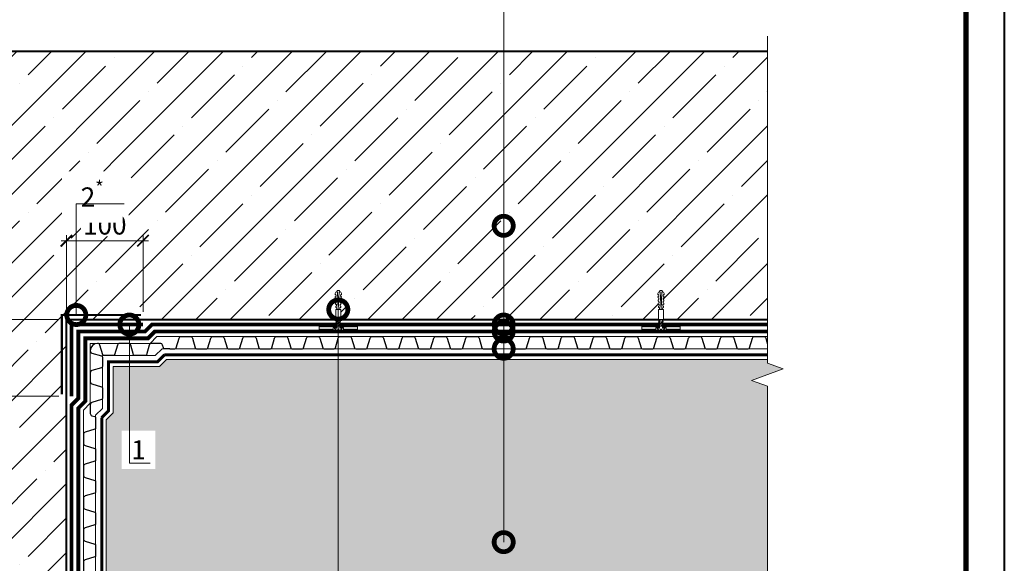
# Model space of a CAD drawing. Units: millimetres. Extents: x -102974 to 89901, y -32471 to 3415.
# Drawn here: x 32214 to 33500, y -4798 to -4088 of the extents above; entities that cross this region are included whole.
import ezdxf
from ezdxf import colors
from ezdxf.entities.mleader import LeaderData, LeaderLine
from ezdxf.enums import TextEntityAlignment as Align
from ezdxf.math import Vec2, Vec3

# ---------------------------------------------------------------- set-up
doc = ezdxf.new("R2010")
doc.units = ezdxf.units.MM
for name, pattern in [('осевая2', [28.575, 19.05, -3.175, 3.175, -3.175]), ('Штриховая', [6, 2, -2, 2]), ('штриховая 50', [1, 0.5, -0.5])]:
    doc.linetypes.add(name, pattern=pattern)
doc.layers.get('0').update_dxf_attribs({"lineweight": 30})
doc.layers.get('DEFPOINTS').update_dxf_attribs({"color": 251, "lineweight": 0})
for name, color, linetype, lineweight in [('FP-XX-МАРКИ ПОМЕЩЕНИЙ', 250, 'Continuous', 25), ('TN-БЕТОН', 251, 'Continuous', 40), ('TN-ГИДРОИЗОЛЯЦИЯ БИТУМАЯ нижняя', 173, 'Continuous', 9), ('TN-ГИДРОИЗОЛЯЦИЯ УСИЛЕНИЕ', 1, 'Continuous', 9), ('TN-ГРУНТОВКА', 6, 'Continuous', 15), ('TN-РАЗМЕРЫ', 184, 'Continuous', 15), ('TN-РАЗМЕРЫ @ 10', 184, 'Continuous', 15), ('ТН_Гравий', 34, 'Continuous', 25), ('ТН_Крепеж', 7, 'Continuous', 15)]:
    doc.layers.add(name, color=color, linetype=linetype, lineweight=lineweight)
for name, color, linetype, lineweight, true_color in [('TN-АННОТАЦИИ', 7, 'Continuous', 20, 0x000000), ('TN-АННОТАЦИИ @ 10', 7, 'Continuous', 20, 0x000000), ('TN-ТАБЛИЦЫ', 7, 'Continuous', 40, 0x000000)]:
    doc.layers.add(name, color=color, linetype=linetype, lineweight=lineweight, true_color=true_color)
doc.styles.add('Arial', font='ariali.ttf')
doc.styles.add('TN-Текст', font='isocpeur.ttf')
doc.styles.add('TN-Текст-Аннотативный', font='isocpeur.ttf')
doc.dimstyles.new('ПТС-Размеры-Аннотативный$0', dxfattribs={"dimtxt": 2.5, "dimasz": 1.5, "dimexe": 0.7, "dimexo": 1, "dimgap": 0.8, "dimtad": 1, "dimdec": 0, "dimzin": 0, "dimdsep": 46, "dimtxsty": 'TN-Текст-Аннотативный', "dimblk": 'ARCHTICK', "dimcen": 2, "dimdle": 0.7, "dimadec": 0, "dimazin": 0, "dimtfac": 1, "dimtdec": 0, "dimtmove": 1, "dimatfit": 3, "dimfxl": 0.7, "dimtolj": 1, "dimtzin": 0, "dimlwd": -1, "dimlwe": -1, "dimarcsym": 0})

# ---------------------------------------------------------------- blocks, each defined once
blk = doc.blocks.new('*U348')
at = {"color": 34, "lineweight": 15}
for points in [[(-873.6, 0), (-832, 0)], [(-832, 0), (-790.4, 0)], [(-790.4, 0), (-748.8, 0)], [(-748.8, 0), (-707.2, 0)], [(-707.2, 0), (-665.6, 0)], [(-665.6, 0), (-624, 0)], [(-624, 0), (-582.4, 0)], [(-582.4, 0), (-540.8, 0)], [(-540.8, 0), (-499.2, 0)], [(-499.2, 0), (-457.6, 0)], [(-457.6, 0), (-416, 0)], [(-416, 0), (-374.4, 0)], [(-374.4, 0), (-332.8, 0)], [(-332.8, 0), (-291.2, 0)], [(-291.2, 0), (-249.6, 0)], [(-249.6, 0), (-208, 0)], [(-208, 0), (-166.4, 0)], [(-166.4, 0), (-124.8, 0)], [(-124.8, 0), (-83.2, 0)], [(-83.2, 0), (-41.6, 0)], [(-41.6, 0), (0, 0)], [(-873.6, -16), (-832, -16)], [(-832, -16), (-790.4, -16)], [(-790.4, -16), (-748.8, -16)], [(-748.8, -16), (-707.2, -16)], [(-707.2, -16), (-665.6, -16)], [(-665.6, -16), (-624, -16)], [(-624, -16), (-582.4, -16)], [(-582.4, -16), (-540.8, -16)], [(-540.8, -16), (-499.2, -16)], [(-499.2, -16), (-457.6, -16)], [(-457.6, -16), (-416, -16)], [(-416, -16), (-374.4, -16)], [(-374.4, -16), (-332.8, -16)], [(-332.8, -16), (-291.2, -16)], [(-291.2, -16), (-249.6, -16)], [(-249.6, -16), (-208, -16)], [(-208, -16), (-166.4, -16)], [(-166.4, -16), (-124.8, -16)], [(-124.8, -16), (-83.2, -16)], [(-83.2, -16), (-41.6, -16)], [(-41.6, -16), (0, -16)]]:
    blk.add_lwpolyline(points, dxfattribs=at)
at = {"color": 34}
for points in [[(-873.6, -16), (-866.8, -16, 0.331206), (-865.3, -14.9), (-861.5, -2.3, -0.331206), (-858.4, 0), (-847.2, 0, -0.331206), (-844.1, -2.3), (-840.3, -14.9, 0.331206), (-838.8, -16), (-832, -16)], [(-832, -16), (-825.2, -16, 0.331206), (-823.7, -14.9), (-819.9, -2.3, -0.331206), (-816.8, 0), (-805.6, 0, -0.331206), (-802.5, -2.3), (-798.7, -14.9, 0.331206), (-797.2, -16), (-790.4, -16)], [(-790.4, -16), (-783.6, -16, 0.331206), (-782.1, -14.9), (-778.3, -2.3, -0.331206), (-775.2, 0), (-764, 0, -0.331206), (-760.9, -2.3), (-757.1, -14.9, 0.331206), (-755.6, -16), (-748.8, -16)], [(-748.8, -16), (-742, -16, 0.331206), (-740.5, -14.9), (-736.7, -2.3, -0.331206), (-733.6, 0), (-722.4, 0, -0.331206), (-719.3, -2.3), (-715.5, -14.9, 0.331206), (-714, -16), (-707.2, -16)], [(-707.2, -16), (-700.4, -16, 0.331206), (-698.9, -14.9), (-695.1, -2.3, -0.331206), (-692, 0), (-680.8, 0, -0.331206), (-677.7, -2.3), (-673.9, -14.9, 0.331206), (-672.4, -16), (-665.6, -16)], [(-665.6, -16), (-658.8, -16, 0.331206), (-657.3, -14.9), (-653.5, -2.3, -0.331206), (-650.4, 0), (-639.2, 0, -0.331206), (-636.1, -2.3), (-632.3, -14.9, 0.331206), (-630.8, -16), (-624, -16)], [(-624, -16), (-617.2, -16, 0.331206), (-615.7, -14.9), (-611.9, -2.3, -0.331206), (-608.8, 0), (-597.6, 0, -0.331206), (-594.5, -2.3), (-590.7, -14.9, 0.331206), (-589.2, -16), (-582.4, -16)], [(-582.4, -16), (-575.6, -16, 0.331206), (-574.1, -14.9), (-570.3, -2.3, -0.331206), (-567.2, 0), (-556, 0, -0.331206), (-552.9, -2.3), (-549.1, -14.9, 0.331206), (-547.6, -16), (-540.8, -16)], [(-540.8, -16), (-534, -16, 0.331206), (-532.5, -14.9), (-528.7, -2.3, -0.331206), (-525.6, 0), (-514.4, 0, -0.331206), (-511.3, -2.3), (-507.5, -14.9, 0.331206), (-506, -16), (-499.2, -16)], [(-499.2, -16), (-492.4, -16, 0.331206), (-490.9, -14.9), (-487.1, -2.3, -0.331206), (-484, 0), (-472.8, 0, -0.331206), (-469.7, -2.3), (-465.9, -14.9, 0.331206), (-464.4, -16), (-457.6, -16)], [(-457.6, -16), (-450.8, -16, 0.331206), (-449.3, -14.9), (-445.5, -2.3, -0.331206), (-442.4, 0), (-431.2, 0, -0.331206), (-428.1, -2.3), (-424.3, -14.9, 0.331206), (-422.8, -16), (-416, -16)], [(-416, -16), (-409.2, -16, 0.331206), (-407.7, -14.9), (-403.9, -2.3, -0.331206), (-400.8, 0), (-389.6, 0, -0.331206), (-386.5, -2.3), (-382.7, -14.9, 0.331206), (-381.2, -16), (-374.4, -16)], [(-374.4, -16), (-367.6, -16, 0.331206), (-366.1, -14.9), (-362.3, -2.3, -0.331206), (-359.2, 0), (-348, 0, -0.331206), (-344.9, -2.3), (-341.1, -14.9, 0.331206), (-339.6, -16), (-332.8, -16)], [(-332.8, -16), (-326, -16, 0.331206), (-324.5, -14.9), (-320.7, -2.3, -0.331206), (-317.6, 0), (-306.4, 0, -0.331206), (-303.3, -2.3), (-299.5, -14.9, 0.331206), (-298, -16), (-291.2, -16)], [(-291.2, -16), (-284.4, -16, 0.331206), (-282.9, -14.9), (-279.1, -2.3, -0.331206), (-276, 0), (-264.8, 0, -0.331206), (-261.7, -2.3), (-257.9, -14.9, 0.331206), (-256.4, -16), (-249.6, -16)], [(-249.6, -16), (-242.8, -16, 0.331206), (-241.3, -14.9), (-237.5, -2.3, -0.331206), (-234.4, 0), (-223.2, 0, -0.331206), (-220.1, -2.3), (-216.3, -14.9, 0.331206), (-214.8, -16), (-208, -16)], [(-208, -16), (-201.2, -16, 0.331206), (-199.7, -14.9), (-195.9, -2.3, -0.331206), (-192.8, 0), (-181.6, 0, -0.331206), (-178.5, -2.3), (-174.7, -14.9, 0.331206), (-173.2, -16), (-166.4, -16)], [(-166.4, -16), (-159.6, -16, 0.331206), (-158.1, -14.9), (-154.3, -2.3, -0.331206), (-151.2, 0), (-140, 0, -0.331206), (-136.9, -2.3), (-133.1, -14.9, 0.331206), (-131.6, -16), (-124.8, -16)], [(-124.8, -16), (-118, -16, 0.331206), (-116.5, -14.9), (-112.7, -2.3, -0.331206), (-109.6, 0), (-98.4, 0, -0.331206), (-95.3, -2.3), (-91.5, -14.9, 0.331206), (-90, -16), (-83.2, -16)], [(-83.2, -16), (-76.4, -16, 0.331206), (-74.9, -14.9), (-71.1, -2.3, -0.331206), (-68, 0), (-56.8, 0, -0.331206), (-53.7, -2.3), (-49.9, -14.9, 0.331206), (-48.4, -16), (-41.6, -16)], [(-41.6, -16), (-34.8, -16, 0.331206), (-33.3, -14.9), (-29.5, -2.3, -0.331206), (-26.4, 0), (-15.2, 0, -0.331206), (-12.1, -2.3), (-8.3, -14.9, 0.331206), (-6.8, -16), (0, -16)]]:
    blk.add_lwpolyline(points, format="xyb", dxfattribs=at)
at = {"color": 252, "linetype": 'осевая2', "ltscale": 0.5, "const_width": 4}
blk.add_lwpolyline([(0, -24), (-880.5, -24)], dxfattribs=at)
blk = doc.blocks.new('*U349')
at = {"color": 34, "lineweight": 15}
for points in [[(-873.6, 0), (-832, 0)], [(-832, 0), (-790.4, 0)], [(-790.4, 0), (-748.8, 0)], [(-748.8, 0), (-707.2, 0)], [(-707.2, 0), (-665.6, 0)], [(-665.6, 0), (-624, 0)], [(-624, 0), (-582.4, 0)], [(-582.4, 0), (-540.8, 0)], [(-540.8, 0), (-499.2, 0)], [(-499.2, 0), (-457.6, 0)], [(-457.6, 0), (-416, 0)], [(-416, 0), (-374.4, 0)], [(-374.4, 0), (-332.8, 0)], [(-332.8, 0), (-291.2, 0)], [(-291.2, 0), (-249.6, 0)], [(-249.6, 0), (-208, 0)], [(-208, 0), (-166.4, 0)], [(-166.4, 0), (-124.8, 0)], [(-124.8, 0), (-83.2, 0)], [(-83.2, 0), (-41.6, 0)], [(-41.6, 0), (0, 0)], [(-873.6, -16), (-832, -16)], [(-832, -16), (-790.4, -16)], [(-790.4, -16), (-748.8, -16)], [(-748.8, -16), (-707.2, -16)], [(-707.2, -16), (-665.6, -16)], [(-665.6, -16), (-624, -16)], [(-624, -16), (-582.4, -16)], [(-582.4, -16), (-540.8, -16)], [(-540.8, -16), (-499.2, -16)], [(-499.2, -16), (-457.6, -16)], [(-457.6, -16), (-416, -16)], [(-416, -16), (-374.4, -16)], [(-374.4, -16), (-332.8, -16)], [(-332.8, -16), (-291.2, -16)], [(-291.2, -16), (-249.6, -16)], [(-249.6, -16), (-208, -16)], [(-208, -16), (-166.4, -16)], [(-166.4, -16), (-124.8, -16)], [(-124.8, -16), (-83.2, -16)], [(-83.2, -16), (-41.6, -16)], [(-41.6, -16), (0, -16)]]:
    blk.add_lwpolyline(points, dxfattribs=at)
at = {"color": 34}
for points in [[(-873.6, -16), (-866.8, -16, 0.331206), (-865.3, -14.9), (-861.5, -2.3, -0.331206), (-858.4, 0), (-847.2, 0, -0.331206), (-844.1, -2.3), (-840.3, -14.9, 0.331206), (-838.8, -16), (-832, -16)], [(-832, -16), (-825.2, -16, 0.331206), (-823.7, -14.9), (-819.9, -2.3, -0.331206), (-816.8, 0), (-805.6, 0, -0.331206), (-802.5, -2.3), (-798.7, -14.9, 0.331206), (-797.2, -16), (-790.4, -16)], [(-790.4, -16), (-783.6, -16, 0.331206), (-782.1, -14.9), (-778.3, -2.3, -0.331206), (-775.2, 0), (-764, 0, -0.331206), (-760.9, -2.3), (-757.1, -14.9, 0.331206), (-755.6, -16), (-748.8, -16)], [(-748.8, -16), (-742, -16, 0.331206), (-740.5, -14.9), (-736.7, -2.3, -0.331206), (-733.6, 0), (-722.4, 0, -0.331206), (-719.3, -2.3), (-715.5, -14.9, 0.331206), (-714, -16), (-707.2, -16)], [(-707.2, -16), (-700.4, -16, 0.331206), (-698.9, -14.9), (-695.1, -2.3, -0.331206), (-692, 0), (-680.8, 0, -0.331206), (-677.7, -2.3), (-673.9, -14.9, 0.331206), (-672.4, -16), (-665.6, -16)], [(-665.6, -16), (-658.8, -16, 0.331206), (-657.3, -14.9), (-653.5, -2.3, -0.331206), (-650.4, 0), (-639.2, 0, -0.331206), (-636.1, -2.3), (-632.3, -14.9, 0.331206), (-630.8, -16), (-624, -16)], [(-624, -16), (-617.2, -16, 0.331206), (-615.7, -14.9), (-611.9, -2.3, -0.331206), (-608.8, 0), (-597.6, 0, -0.331206), (-594.5, -2.3), (-590.7, -14.9, 0.331206), (-589.2, -16), (-582.4, -16)], [(-582.4, -16), (-575.6, -16, 0.331206), (-574.1, -14.9), (-570.3, -2.3, -0.331206), (-567.2, 0), (-556, 0, -0.331206), (-552.9, -2.3), (-549.1, -14.9, 0.331206), (-547.6, -16), (-540.8, -16)], [(-540.8, -16), (-534, -16, 0.331206), (-532.5, -14.9), (-528.7, -2.3, -0.331206), (-525.6, 0), (-514.4, 0, -0.331206), (-511.3, -2.3), (-507.5, -14.9, 0.331206), (-506, -16), (-499.2, -16)], [(-499.2, -16), (-492.4, -16, 0.331206), (-490.9, -14.9), (-487.1, -2.3, -0.331206), (-484, 0), (-472.8, 0, -0.331206), (-469.7, -2.3), (-465.9, -14.9, 0.331206), (-464.4, -16), (-457.6, -16)], [(-457.6, -16), (-450.8, -16, 0.331206), (-449.3, -14.9), (-445.5, -2.3, -0.331206), (-442.4, 0), (-431.2, 0, -0.331206), (-428.1, -2.3), (-424.3, -14.9, 0.331206), (-422.8, -16), (-416, -16)], [(-416, -16), (-409.2, -16, 0.331206), (-407.7, -14.9), (-403.9, -2.3, -0.331206), (-400.8, 0), (-389.6, 0, -0.331206), (-386.5, -2.3), (-382.7, -14.9, 0.331206), (-381.2, -16), (-374.4, -16)], [(-374.4, -16), (-367.6, -16, 0.331206), (-366.1, -14.9), (-362.3, -2.3, -0.331206), (-359.2, 0), (-348, 0, -0.331206), (-344.9, -2.3), (-341.1, -14.9, 0.331206), (-339.6, -16), (-332.8, -16)], [(-332.8, -16), (-326, -16, 0.331206), (-324.5, -14.9), (-320.7, -2.3, -0.331206), (-317.6, 0), (-306.4, 0, -0.331206), (-303.3, -2.3), (-299.5, -14.9, 0.331206), (-298, -16), (-291.2, -16)], [(-291.2, -16), (-284.4, -16, 0.331206), (-282.9, -14.9), (-279.1, -2.3, -0.331206), (-276, 0), (-264.8, 0, -0.331206), (-261.7, -2.3), (-257.9, -14.9, 0.331206), (-256.4, -16), (-249.6, -16)], [(-249.6, -16), (-242.8, -16, 0.331206), (-241.3, -14.9), (-237.5, -2.3, -0.331206), (-234.4, 0), (-223.2, 0, -0.331206), (-220.1, -2.3), (-216.3, -14.9, 0.331206), (-214.8, -16), (-208, -16)], [(-208, -16), (-201.2, -16, 0.331206), (-199.7, -14.9), (-195.9, -2.3, -0.331206), (-192.8, 0), (-181.6, 0, -0.331206), (-178.5, -2.3), (-174.7, -14.9, 0.331206), (-173.2, -16), (-166.4, -16)], [(-166.4, -16), (-159.6, -16, 0.331206), (-158.1, -14.9), (-154.3, -2.3, -0.331206), (-151.2, 0), (-140, 0, -0.331206), (-136.9, -2.3), (-133.1, -14.9, 0.331206), (-131.6, -16), (-124.8, -16)], [(-124.8, -16), (-118, -16, 0.331206), (-116.5, -14.9), (-112.7, -2.3, -0.331206), (-109.6, 0), (-98.4, 0, -0.331206), (-95.3, -2.3), (-91.5, -14.9, 0.331206), (-90, -16), (-83.2, -16)], [(-83.2, -16), (-76.4, -16, 0.331206), (-74.9, -14.9), (-71.1, -2.3, -0.331206), (-68, 0), (-56.8, 0, -0.331206), (-53.7, -2.3), (-49.9, -14.9, 0.331206), (-48.4, -16), (-41.6, -16)], [(-41.6, -16), (-34.8, -16, 0.331206), (-33.3, -14.9), (-29.5, -2.3, -0.331206), (-26.4, 0), (-15.2, 0, -0.331206), (-12.1, -2.3), (-8.3, -14.9, 0.331206), (-6.8, -16), (0, -16)]]:
    blk.add_lwpolyline(points, format="xyb", dxfattribs=at)
at = {"color": 252, "linetype": 'осевая2', "ltscale": 0.5, "const_width": 4}
blk.add_lwpolyline([(0, -24), (-880.5, -24)], dxfattribs=at)
blk = doc.blocks.new('*U11')
blk.add_lwpolyline([(0, 0), (210, 0), (210, 297), (0, 297)], close=True)
at = {"const_width": 0.7}
blk.add_lwpolyline([(20, 5), (205, 5), (205, 292), (20, 292)], close=True, dxfattribs=at)
at = {"color": 0, "style": 'TN-Текст', "flags": 8}
for tag, p, height in [('ФОРМА6_001', (131.78, 11.28), 3.5), ('ФОРМАТ', (187, 1.5), 2.5)]:
    blk.add_attdef(tag, p, '', height=height, dxfattribs=at)
blk.add_attdef('ЛИСТ__', text='', height=2.5, dxfattribs=at).set_placement((200, 9.5), align=Align.MIDDLE_CENTER)
blk = doc.blocks.new('_DotSmall')
at = {"color": 0, "linetype": 'ByBlock', "const_width": 0.5}
blk.add_lwpolyline([(-0.0625, 0, 1), (0.0625, 0, 1)], format="xyb", close=True, dxfattribs=at)
blk = doc.blocks.new('*U344')
at = {"lineweight": 0}
blk.add_wipeout([(-1094, -436), (-1094, 4068), (-888, 4143), (-1300, 4293), (-1094, 4368), (-1094, 8286), (-888, 8361), (-1300, 8511), (-1094, 8586), (-1094, 12853), (0, 12853), (0, 8586), (-206, 8511), (206, 8361), (0, 8286), (0, 4368), (-206, 4293), (206, 4143), (0, 4068), (0, -436)], dxfattribs=at).dxf.layer = 'FP-XX-МАРКИ ПОМЕЩЕНИЙ'
at = {"linetype": 'Continuous'}
blk.add_lwpolyline([(0, 12853), (0, 8586), (0, 8586), (-206, 8511), (206, 8361), (0, 8286), (0, 8286), (0, 4368), (-206, 4293), (206, 4143), (0, 4068), (0, -200)], dxfattribs=at)
blk = doc.blocks.new('_ARCHTICK')
at = {"color": 0, "linetype": 'ByBlock', "ltscale": 10, "const_width": 0.15}
blk.add_lwpolyline([(-0.5, -0.5), (0.5, 0.5)], dxfattribs=at)
blk = doc.blocks.new('*D378')
at = {"layer": 'DEFPOINTS', "color": 0, "transparency": 16777216}
for p in [(32275.5, -4376.6), (32275.5, -4479.6), (32375.5, -4479.6)]:
    blk.add_point(p, dxfattribs=at)
at = {"layer": 'TN-РАЗМЕРЫ', "color": 0, "transparency": 16777216}
for p, q in [((32275.5, -4469.6), (32275.5, -4369.6)), ((32375.5, -4469.6), (32375.5, -4369.6)), ((32382.5, -4376.6), (32268.5, -4376.6))]:
    blk.add_line(p, q, dxfattribs=at)
at = {"layer": 'TN-РАЗМЕРЫ', "color": 0, "transparency": 16777216, "xscale": 15, "yscale": 15, "zscale": 15, "rotation": 180}
blk.add_blockref('_ARCHTICK', (32275.5, -4376.6), dxfattribs=at)
at = {"layer": 'TN-РАЗМЕРЫ', "color": 0, "transparency": 16777216, "xscale": 15, "yscale": 15, "zscale": 15}
blk.add_blockref('_ARCHTICK', (32375.5, -4376.6), dxfattribs=at)
at = {"layer": 'TN-РАЗМЕРЫ', "color": 0, "transparency": 16777216, "insert": (32325.5, -4356.1), "char_height": 25, "attachment_point": 5, "style": 'TN-Текст-Аннотативный', "bg_fill": 3, "box_fill_scale": 1.1, "bg_fill_color": 256, "bg_fill_true_color": 13158600, "bg_fill_transparency": 0}
blk.add_mtext('\\A1;100', dxfattribs=at)
blk = doc.blocks.new('*D379')
at = {"layer": 'DEFPOINTS', "color": 0, "transparency": 16777216}
for p in [(32172.5, -4479.6), (32275.5, -4479.6), (32275.5, -4579.6)]:
    blk.add_point(p, dxfattribs=at)
at = {"layer": 'TN-РАЗМЕРЫ', "color": 0, "transparency": 16777216}
for p, q in [((32172.5, -4586.6), (32172.5, -4472.6)), ((32265.5, -4479.6), (32165.5, -4479.6)), ((32265.5, -4579.6), (32165.5, -4579.6))]:
    blk.add_line(p, q, dxfattribs=at)
at = {"layer": 'TN-РАЗМЕРЫ', "color": 0, "transparency": 16777216, "xscale": 15, "yscale": 15, "zscale": 15}
for p, rotation in [((32172.5, -4479.6), 90), ((32172.5, -4579.6), 270)]:
    blk.add_blockref('_ARCHTICK', p, dxfattribs=dict(at, rotation=rotation))
at = {"layer": 'TN-РАЗМЕРЫ', "color": 0, "transparency": 16777216, "insert": (32152, -4529.6), "char_height": 25, "attachment_point": 5, "rotation": 90, "style": 'TN-Текст-Аннотативный', "bg_fill": 3, "box_fill_scale": 1.1, "bg_fill_color": 256, "bg_fill_true_color": 13158600, "bg_fill_transparency": 0}
blk.add_mtext('\\A1;100', dxfattribs=at)
blk = doc.blocks.new('*U63')
at = {"color": 252, "lineweight": 0, "ltscale": 100, "style": 'Arial', "flags": 9}
for tag, p in [('ОПИСАНИЕ', (-9.4, 67.8)), ('ТИП', (20.6, 67.8))]:
    blk.add_attdef(tag, p, '', height=25, rotation=90, dxfattribs=at)
at = {"color": 1, "lineweight": 0}
blk.add_wipeout([(12.6, 1.5), (10.5, 3.6), (-0.5, 3.6), (-0.5, 6.6), (-1, 6.6), (-2, 5.6), (-2.7, 4.4), (-3.4, 2.6), (-3.5, 2), (-2, 2), (-2, 1), (-3.5, 1), (-3.4, 0.4), (-2.7, -1.4), (-2, -2.6), (-1, -3.6), (-0.5, -3.6), (-0.5, -0.6), (10.5, -0.6)], dxfattribs=at)
h = blk.add_hatch(color=222)
h.paths.add_polyline_path([(-2.5, -23.5), (1.5, -23.5), (1.5, -1.1), (0, -1.1), (0, -5.1), (-2.5, -5.1)])
h.paths.add_polyline_path([(-2.5, 8.1), (0, 8.1), (0, 4.1), (1.5, 4.1), (1.5, 26.5), (-2.5, 26.5)])
at = {"color": 222}
for points in [[(0, 4.1), (1.5, 4.1), (1.5, 26.5), (-2.5, 26.5), (-2.5, 8.1), (0, 8.1)], [(3.2, 4), (2.2, -1.4), (1, -0.8), (2, 4.6)], [(0, -1.1), (1.5, -1.1), (1.5, -23.5), (-2.5, -23.5), (-2.5, -5.1), (0, -5.1)]]:
    blk.add_lwpolyline(points, close=True, dxfattribs=at)
at = {"color": 222, "lineweight": 0}
blk.add_wipeout([(10.5, 4.6), (10.5, -1.7), (23.6, -1.7), (23.6, 4.6)], dxfattribs=at)
at = {"color": 222}
for points in [[(-3.5, 2), (-3.4, 2.6), (-2.7, 4.4), (-2, 5.6), (-1, 6.6), (-0.5, 6.6), (-0.5, 3.6), (10.5, 3.6), (10.5, -0.6), (-0.5, -0.6), (-0.5, -3.6), (-1, -3.6), (-2, -2.6), (-2.7, -1.4), (-3.4, 0.4), (-3.5, 1), (-2, 1), (-2, 2), (-3.5, 2)], [(5.2, 4), (4.3, -1.4), (3.1, -0.8), (4, 4.6)], [(7.3, 4), (6.3, -1.4), (5.1, -0.8), (6.1, 4.6)], [(9.3, 4), (8.3, -1.4), (7.1, -0.8), (8.1, 4.6)]]:
    blk.add_lwpolyline(points, close=True, dxfattribs=at)
at = {"color": 222, "lineweight": 0}
blk.add_wipeout([(23.6, -1.7), (24.2, -0.6), (26.3, -0.7), (26.2, -1.8), (27.8, -1.9), (28.4, -0.8), (30.5, -1), (30.4, -2), (32, -2.1), (32.6, -1.1), (34.7, -1.2), (34.6, -2.2), (36.2, -2.3), (36.8, -1.3), (38.9, -1.4), (38.8, -2.4), (40.4, -2.5), (41, -1.5), (43.1, -1.6), (43, -2.7), (44.6, -2.7), (46.5, -1.8), (46.6, 0.3), (23.7, 1.5), (46.6, 2.7), (46.5, 4.8), (44.6, 5.7), (43, 5.7), (43.1, 4.6), (41, 4.5), (40.4, 5.5), (38.8, 5.4), (38.9, 4.4), (36.8, 4.3), (36.2, 5.3), (34.6, 5.2), (34.7, 4.2), (32.6, 4.1), (32, 5.1), (30.4, 5), (30.5, 4), (28.4, 3.8), (27.8, 4.9), (26.2, 4.8), (26.3, 3.7), (24.2, 3.6), (23.6, 4.6)], dxfattribs=at)
blk.add_wipeout([(46.6, 2.7), (23.7, 1.5), (46.6, 0.3), (46.5, -0.6), (47.3, -0.6), (48.3, -0.1), (48.3, 3.1), (47.3, 3.6), (46.5, 3.6)], dxfattribs=at)
at = {"color": 222}
for points in [[(10.5, 4.6), (10.5, -1.7), (23.6, -1.7), (23.6, 4.6), (10.5, 4.6)], [(23.6, -1.7), (24.2, -0.6), (26.3, -0.7), (26.2, -1.8), (27.8, -1.9), (28.4, -0.8), (30.5, -1), (30.4, -2), (32, -2.1), (32.6, -1.1), (34.7, -1.2), (34.6, -2.2), (36.2, -2.3), (36.8, -1.3), (38.9, -1.4), (38.8, -2.4), (40.4, -2.5), (41, -1.5), (43.1, -1.6), (43, -2.7), (44.6, -2.7), (46.5, -1.8), (46.6, 0.3), (23.7, 1.5), (46.6, 2.7), (46.5, 4.8), (44.6, 5.7), (43, 5.7), (43.1, 4.6), (41, 4.5), (40.4, 5.5), (38.8, 5.4), (38.9, 4.4), (36.8, 4.3), (36.2, 5.3), (34.6, 5.2), (34.7, 4.2), (32.6, 4.1), (32, 5.1), (30.4, 5), (30.5, 4), (28.4, 3.8), (27.8, 4.9), (26.2, 4.8), (26.3, 3.7), (24.2, 3.6), (23.6, 4.6)], [(46.6, 2.7), (23.7, 1.5), (46.6, 0.3), (46.5, -0.6), (47.3, -0.6), (48.3, -0.1), (48.3, 3.1), (47.3, 3.6), (46.5, 3.6)]]:
    blk.add_lwpolyline(points, close=True, dxfattribs=at)

msp = doc.modelspace()

# ---------------------------------------------------------------- hatches: boundary and pattern name
at = {"lineweight": 9, "transparency": 33554687}
h = msp.add_hatch(dxfattribs=at)
h.set_pattern_fill('AR-SAND', color=256, scale=0.5)
h.set_pattern_definition([(37.5, (-37.46, -19.671), (-0.800016, 24.470662), [0, -19.304, 0, -21.59, 0, -20.6375]), (7.5, (-37.46, -19.67), (22.476164, 35.841255), [0, -10.414, 0, -17.399, 0, -6.6675]), (327.5, (-53.08, -19.671), (39.549619, 0.071859), [0, -6.35, 0, -22.86, 0, -29.845]), (317.5, (-53.08, -19.67), (38.177823, 11.146466), [0, -3.175, 0, -14.986, 0, -17.145])])
h.paths.add_polyline_path([(33223.2, -4531.6), (32406.1, -4531.6), (32397.1, -4540.6), (32336.5, -4540.6), (32336.5, -4601.2), (32327.5, -4610.2), (32327.5, -5425.4), (33223.2, -5425.4)])
at = {"layer": 'TN-БЕТОН', "lineweight": 9}
h = msp.add_hatch(dxfattribs=at)
h.set_pattern_fill('ANSI35', color=256, scale=10)
h.set_pattern_definition([(45, (1984.3, -51.554), (-44.90128, 44.90128), []), (45, (2029.204, -51.554), (-44.90128, 44.90128), [79.375, -15.875, 0, -15.875])])
h.paths.add_polyline_path([(33205.5, -4129.6), (31925.5, -4129.6), (31925.5, -5409.6), (32275.5, -5409.6), (32275.5, -4479.6), (33205.5, -4479.6)])

# ---------------------------------------------------------------- linework, layer by layer
at = {"color": 34, "lineweight": 13}
for points in [[(32410.4, -4501.6), (32393.6, -4501.6), (32384.6, -4510.6), (32384.8, -4510.6), (32306.5, -4510.6), (32306.5, -4589), (32306.5, -4588.7), (32297.5, -4597.7), (32297.5, -4614.5)], [(32410.4, -4517.6), (32400.3, -4517.6), (32391.3, -4526.6), (32384.8, -4526.6), (32322.5, -4526.6), (32322.5, -4589), (32322.5, -4595.4), (32313.5, -4604.4), (32313.5, -4614.5)], [(33223.2, -4531.6), (32406.1, -4531.6), (32397.1, -4540.6), (32336.5, -4540.6), (32336.5, -4601.2), (32327.5, -4610.2), (32327.5, -5425.4)]]:
    msp.add_lwpolyline(points, dxfattribs=at)
at = {"color": 34}
msp.add_lwpolyline([(32410.4, -4517.6), (32403.6, -4517.6, -0.331206), (32402.1, -4516.5), (32401, -4512.9, 0.331206), (32397.9, -4510.6), (32386.7, -4510.6, 0.331206), (32383.6, -4512.9), (32379.9, -4525.5, -0.331206), (32378.3, -4526.6), (32364.7, -4526.6, -0.331206), (32363.2, -4525.5), (32359.4, -4512.9, 0.331206), (32356.3, -4510.6), (32345.1, -4510.6, 0.331206), (32342, -4512.9), (32338.3, -4525.5, -0.331206), (32336.7, -4526.6), (32324.5, -4526.6, -0.331206), (32323, -4525.5), (32319.2, -4512.9, 0.331206), (32316.1, -4510.6, 0.408026), (32306.5, -4520.3, 0.331206), (32308.8, -4523.3), (32321.4, -4527.1, -0.331206), (32322.5, -4528.6), (32322.5, -4540.9, -0.331206), (32321.4, -4542.4), (32308.8, -4546.2, 0.331206), (32306.5, -4549.2), (32306.5, -4560.5, 0.331206), (32308.8, -4563.5), (32321.4, -4567.3, -0.331206), (32322.5, -4568.8), (32322.5, -4582.5), (32322.5, -4582.5, -0.331206), (32321.4, -4584), (32308.8, -4587.8, 0.331206), (32306.5, -4590.8), (32306.5, -4602.1, 0.331206), (32308.8, -4605.1), (32312.4, -4606.2, -0.331206), (32313.5, -4607.7), (32313.5, -4614.5)], format="xyb", dxfattribs=at)
at = {"color": 252, "linetype": 'осевая2', "ltscale": 0.5, "const_width": 4}
msp.add_lwpolyline([(32403.6, -4525.6), (32394.6, -4534.6), (32330.5, -4534.6), (32330.5, -4598.7), (32321.5, -4607.7)], dxfattribs=at)
at = {"lineweight": 15}
msp.add_lwpolyline([(33223.2, -4531.6), (32406.1, -4531.6), (32397.1, -4540.6), (32336.5, -4540.6), (32336.5, -4601.2), (32327.5, -4610.2), (32327.5, -5425.4), (33223.2, -5425.4), (33223.2, -4531.6)], dxfattribs=at)
at = {"layer": 'TN-БЕТОН'}
msp.add_lwpolyline([(33205.5, -4129.6), (31925.5, -4129.6), (31925.5, -5409.6), (32275.5, -5409.6), (32275.5, -4479.6), (33205.5, -4479.6)], close=True, dxfattribs=at)
at = {"layer": 'TN-ГИДРОИЗОЛЯЦИЯ БИТУМАЯ нижняя', "linetype": 'штриховая 50', "ltscale": 10, "const_width": 5}
for points in [[(33210.5, -4486.1), (32387.2, -4486.1), (32378.2, -4495.1), (32291, -4495.1), (32291, -4582.3), (32282, -4591.3), (32282, -5395)], [(33190.9, -4495.1), (32390.9, -4495.1), (32381.9, -4504.1), (32300, -4504.1), (32300, -4586.1), (32291, -4595.1), (32291, -5428.9)]]:
    msp.add_lwpolyline(points, dxfattribs=at)
at = {"layer": 'TN-ГИДРОИЗОЛЯЦИЯ УСИЛЕНИЕ', "linetype": 'штриховая 50', "ltscale": 10, "const_width": 5}
msp.add_lwpolyline([(32375.5, -4486.1), (32282, -4486.1), (32282, -4579.6)], dxfattribs=at)
at = {"layer": 'TN-ГРУНТОВКА', "linetype": 'Штриховая', "ltscale": 0.5, "const_width": 3}
msp.add_lwpolyline([(32373, -4473.6), (32269.5, -4473.6), (32269.5, -4577.2)], dxfattribs=at)

# ---------------------------------------------------------------- block references
at = {"layer": 'TN-ТАБЛИЦЫ', "color": 7, "xscale": 10, "yscale": 10, "zscale": 10}
msp.add_blockref('*U11', (31400.4, -6340), dxfattribs=at)
at = {"layer": 'ТН_Гравий', "ltscale": 100}
msp.add_blockref('*U349', (33284, -4501.6), dxfattribs=at)
at = {"layer": 'ТН_Гравий', "ltscale": 100, "xscale": -1, "rotation": 90}
msp.add_blockref('*U348', (32297.5, -5488.1), dxfattribs=at)

# ---------------------------------------------------------------- leaders
at = {"layer": 'TN-АННОТАЦИИ @ 10'}
ml = msp.add_multileader_mtext('Standard', dxfattribs=at)
ml.set_content('Стена фундамента', color=256, style='TN-Текст')
ml.set_leader_properties(color=256, linetype='ByLayer', lineweight=-1)
ml.set_arrow_properties(name='DOTSMALL')
ml.build(insert=Vec2(0, 0))
ml.multileader.update_dxf_attribs({"text_left_attachment_type": 6, "text_right_attachment_type": 6, "dogleg_length": 100, "arrow_head_size": 50, "scale": 10})
ctx = ml.context
ctx.base_point, ctx.scale, ctx.char_height, ctx.arrow_head_size, ctx.landing_gap_size, ctx.plane_origin = Vec3(32540.8, -3747.1), 10, 25, 50, 0, Vec3(34949, -4840.6)
ctx.left_attachment, ctx.right_attachment, ctx.text_align_type = 6, 6, 1
notes = []
notes.append((ctx, [(1, (1, 1, 0), (32846.5, -3747.1), (-1, 0), 8.18, [(1, [(32846.5, -4357.2)], 0, [])])]))
ctx.mtext.insert, ctx.mtext.alignment, ctx.mtext.line_spacing_style, ctx.mtext.flow_direction = Vec3(32689.6, -3714.6), 2, 2, 5
for ctx, leaders in notes:
    for number, flags, end, landing, length, lines in leaders:
        leader = LeaderData()
        leader.index, (leader.has_last_leader_line, leader.has_dogleg_vector, leader.attachment_direction) = number, flags
        leader.last_leader_point, leader.dogleg_vector, leader.dogleg_length = Vec3(end), Vec3(landing), length
        for number, points, colour, breaks in lines:
            line = LeaderLine()
            line.index, line.vertices, line.color, line.breaks = number, Vec3.list(points), colors.encode_raw_color(colour), breaks
            leader.lines.append(line)
        ctx.leaders.append(leader)

# ---------------------------------------------------------------- next in the draw order: block references
at = {"layer": 'TN-АННОТАЦИИ', "xscale": -0.1, "yscale": 0.1, "zscale": 0.1}
msp.add_blockref('*U344', (33190.9, -5395), dxfattribs=at)
at = {"layer": 'ТН_Крепеж', "ltscale": 100, "rotation": 90}
for p in [(32632, -4490.1), (33053.5, -4490.1)]:
    msp.add_blockref('*U63', p, dxfattribs=at)

# ---------------------------------------------------------------- next in the draw order: dimensions: what is measured, and where the dimension line sits
at = {"layer": 'TN-РАЗМЕРЫ @ 10'}
dim = msp.add_linear_dim(base=(32275.5, -4376.6), p1=(32375.5, -4479.6), p2=(32275.5, -4479.6), dimstyle='ПТС-Размеры-Аннотативный$0', override={"dimscale": 10, "dimtix": 0, "dimtofl": 1, "dimtmove": 1, "dimatfit": 3, "dimtfill": 1}, dxfattribs=at)
dim.commit()
dim.dimension.update_dxf_attribs({"geometry": '*D378', "text_midpoint": (32325.5, -4356.1)})

# ---------------------------------------------------------------- next in the draw order: dimensions: what is measured, and where the dimension line sits
dim = msp.add_linear_dim(base=(32172.5, -4479.6), p1=(32275.5, -4579.6), p2=(32275.5, -4479.6), angle=270, dimstyle='ПТС-Размеры-Аннотативный$0', override={"dimscale": 10, "dimtix": 0, "dimtofl": 1, "dimtmove": 1, "dimatfit": 3, "dimtfill": 1}, dxfattribs=at)
dim.commit()
dim.dimension.update_dxf_attribs({"geometry": '*D379', "text_midpoint": (32152, -4529.6)})

# ---------------------------------------------------------------- next in the draw order: leaders
at = {"layer": 'TN-АННОТАЦИИ @ 10'}
ml = msp.add_multileader_mtext('Standard', dxfattribs=at)
ml.set_content('\\A1;Обратная засыпка', color=256, style='TN-Текст')
ml.set_leader_properties(color=256, linetype='ByLayer', lineweight=-1)
ml.set_arrow_properties(name='DOTSMALL')
ml.build(insert=Vec2(0, 0))
ml.multileader.update_dxf_attribs({"text_left_attachment_type": 6, "text_right_attachment_type": 6, "dogleg_length": 100, "arrow_head_size": 50, "scale": 10})
ctx = ml.context
ctx.base_point, ctx.scale, ctx.char_height, ctx.arrow_head_size, ctx.landing_gap_size, ctx.plane_origin = Vec3(32549.6, -3907.1), 10, 25, 50, 0, Vec3(34949, -4960.6)
ctx.left_attachment, ctx.right_attachment, ctx.text_align_type = 6, 6, 1
notes = []
notes.append((ctx, [(1, (1, 1, 0), (32846.5, -3907.1), (-1, 0), 8.18, [(1, [(32846.5, -4770)], 0, [])])]))
ctx.mtext.insert, ctx.mtext.alignment, ctx.mtext.line_spacing_style, ctx.mtext.flow_direction = Vec3(32693.9, -3874.6), 2, 2, 5
for ctx, leaders in notes:
    for number, flags, end, landing, length, lines in leaders:
        leader = LeaderData()
        leader.index, (leader.has_last_leader_line, leader.has_dogleg_vector, leader.attachment_direction) = number, flags
        leader.last_leader_point, leader.dogleg_vector, leader.dogleg_length = Vec3(end), Vec3(landing), length
        for number, points, colour, breaks in lines:
            line = LeaderLine()
            line.index, line.vertices, line.color, line.breaks = number, Vec3.list(points), colors.encode_raw_color(colour), breaks
            leader.lines.append(line)
        ctx.leaders.append(leader)

# ---------------------------------------------------------------- next in the draw order: leaders
ml = msp.add_multileader_mtext('Standard', dxfattribs=at)
ml.set_content('Битумно-полимерный рулонный материал - Техноэласт ФУНДАМЕНТ ФИКС', color=256, style='TN-Текст')
ml.set_leader_properties(color=256, linetype='ByLayer', lineweight=-1)
ml.set_arrow_properties(name='DOTSMALL')
ml.build(insert=Vec2(0, 0))
ml.multileader.update_dxf_attribs({"text_left_attachment_type": 6, "text_right_attachment_type": 6, "dogleg_length": 100, "arrow_head_size": 50, "scale": 10})
ctx = ml.context
ctx.base_point, ctx.scale, ctx.char_height, ctx.arrow_head_size, ctx.landing_gap_size, ctx.plane_origin = Vec3(31655.8, -3787.1), 10, 25, 50, 0, Vec3(34949, -4840.6)
ctx.left_attachment, ctx.right_attachment, ctx.text_align_type = 6, 6, 1
notes = []
notes.append((ctx, [(1, (1, 1, 0), (32846.5, -3787.1), (-1, 0), 8.18, [(1, [(32846.5, -4486.1)], 0, [])])]))
ctx.mtext.insert, ctx.mtext.alignment, ctx.mtext.line_spacing_style, ctx.mtext.flow_direction = Vec3(32247.1, -3754.6), 2, 2, 5
ml = msp.add_multileader_mtext('Standard', dxfattribs=at)
ml.set_content('\\A1;Битумно-полимерный рулонный материал - Техноэласт ФУНДАМЕНТ', color=256, style='TN-Текст')
ml.set_leader_properties(color=256, linetype='ByLayer', lineweight=-1)
ml.set_arrow_properties(name='DOTSMALL')
ml.build(insert=Vec2(0, 0))
ml.multileader.update_dxf_attribs({"text_left_attachment_type": 6, "text_right_attachment_type": 6, "dogleg_length": 100, "arrow_head_size": 50, "scale": 10})
ctx = ml.context
ctx.base_point, ctx.scale, ctx.char_height, ctx.arrow_head_size, ctx.landing_gap_size, ctx.plane_origin = Vec3(31753.3, -3827.1), 10, 25, 50, 0, Vec3(34949, -4880.6)
ctx.left_attachment, ctx.right_attachment, ctx.text_align_type = 6, 6, 1
notes.append((ctx, [(1, (1, 1, 0), (32846.5, -3827.1), (-1, 0), 8.18, [(1, [(32846.5, -4495.1)], 0, [])])]))
ctx.mtext.insert, ctx.mtext.alignment, ctx.mtext.line_spacing_style, ctx.mtext.flow_direction = Vec3(32295.8, -3794.6), 2, 2, 5
ml = msp.add_multileader_mtext('Standard', dxfattribs=at)
ml.set_content('\\A1;Профилированная мембрана PLANTER geo', color=256, style='TN-Текст')
ml.set_leader_properties(color=256, linetype='ByLayer', lineweight=-1)
ml.set_arrow_properties(name='DOTSMALL')
ml.build(insert=Vec2(0, 0))
ml.multileader.update_dxf_attribs({"text_left_attachment_type": 6, "text_right_attachment_type": 6, "dogleg_length": 100, "arrow_head_size": 50, "scale": 10})
ctx = ml.context
ctx.base_point, ctx.scale, ctx.char_height, ctx.arrow_head_size, ctx.landing_gap_size, ctx.plane_origin = Vec3(32183.3, -3867.1), 10, 25, 50, 0, Vec3(34949, -4920.6)
ctx.left_attachment, ctx.right_attachment, ctx.text_align_type = 6, 6, 1
notes.append((ctx, [(1, (1, 1, 0), (32846.5, -3867.1), (-1, 0), 8.18, [(1, [(32846.5, -4517.6)], 0, [])])]))
ctx.mtext.insert, ctx.mtext.alignment, ctx.mtext.line_spacing_style, ctx.mtext.flow_direction = Vec3(32510.8, -3834.6), 2, 2, 5
for ctx, leaders in notes:
    for number, flags, end, landing, length, lines in leaders:
        leader = LeaderData()
        leader.index, (leader.has_last_leader_line, leader.has_dogleg_vector, leader.attachment_direction) = number, flags
        leader.last_leader_point, leader.dogleg_vector, leader.dogleg_length = Vec3(end), Vec3(landing), length
        for number, points, colour, breaks in lines:
            line = LeaderLine()
            line.index, line.vertices, line.color, line.breaks = number, Vec3.list(points), colors.encode_raw_color(colour), breaks
            leader.lines.append(line)
        ctx.leaders.append(leader)

# ---------------------------------------------------------------- next in the draw order: leaders
ml = msp.add_multileader_mtext('Standard', dxfattribs=at)
ml.set_content('\\A1;Мех. анкер с тарельчатым\\Pдержателем', color=256, style='TN-Текст')
ml.set_leader_properties(color=256, linetype='ByLayer', lineweight=-1)
ml.set_arrow_properties(name='DOTSMALL')
ml.build(insert=Vec2(0, 0))
ml.multileader.update_dxf_attribs({"text_left_attachment_type": 6, "text_right_attachment_type": 6, "dogleg_length": 100, "arrow_head_size": 50, "scale": 10})
ctx = ml.context
ctx.base_point, ctx.scale, ctx.char_height, ctx.arrow_head_size, ctx.landing_gap_size, ctx.plane_origin = Vec3(32935.7, -5082.1), 10, 25, 50, 0, Vec3(30739.8, -6108.1)
ctx.left_attachment, ctx.right_attachment, ctx.text_align_type = 6, 6, 1
notes = []
notes.append((ctx, [(1, (1, 1, 0), (32927.5, -5082.1), (1, 0), 8.18, [(1, [(32630.5, -4466.4), (32630.3, -5082.1)], 0, [])])]))
ctx.mtext.insert, ctx.mtext.alignment, ctx.mtext.line_spacing_style, ctx.mtext.flow_direction = Vec3(33146.9, -5049.6), 2, 2, 5
ctx.mtext.has_bg_fill, ctx.mtext.bg_color, ctx.mtext.bg_scale_factor, ctx.mtext.bg_transparency, ctx.mtext.use_window_bg_color = 1, -1027028792, 1.5, 0, 1
ml = msp.add_multileader_mtext('Standard', dxfattribs=at)
ml.set_content('\\A1;1', color=256, style='TN-Текст')
ml.set_leader_properties(color=256, linetype='ByLayer', lineweight=-1)
ml.set_arrow_properties(name='DOTSMALL')
ml.build(insert=Vec2(0, 0))
ml.multileader.update_dxf_attribs({"text_left_attachment_type": 6, "text_right_attachment_type": 6, "dogleg_length": 100, "arrow_head_size": 50, "scale": 10})
ctx = ml.context
ctx.base_point, ctx.scale, ctx.char_height, ctx.arrow_head_size, ctx.landing_gap_size, ctx.plane_origin = Vec3(32365.8, -4667.1), 10, 25, 50, 0, Vec3(30611.8, -6289.5)
ctx.left_attachment, ctx.right_attachment, ctx.text_align_type = 6, 6, 1
notes.append((ctx, [(1, (1, 1, 0), (32357.6, -4667.1), (1, 0), 8.18, [(0, [(32357.6, -4486.1), (32357.6, -4667.1)], 0, [])])]))
ctx.mtext.insert, ctx.mtext.alignment, ctx.mtext.line_spacing_style, ctx.mtext.flow_direction = Vec3(32369.5, -4637.1), 2, 2, 5
ctx.mtext.has_bg_fill, ctx.mtext.bg_color, ctx.mtext.bg_scale_factor, ctx.mtext.bg_transparency, ctx.mtext.use_window_bg_color = 1, -1027028792, 1.5, 0, 1
for ctx, leaders in notes:
    for number, flags, end, landing, length, lines in leaders:
        leader = LeaderData()
        leader.index, (leader.has_last_leader_line, leader.has_dogleg_vector, leader.attachment_direction) = number, flags
        leader.last_leader_point, leader.dogleg_vector, leader.dogleg_length = Vec3(end), Vec3(landing), length
        for number, points, colour, breaks in lines:
            line = LeaderLine()
            line.index, line.vertices, line.color, line.breaks = number, Vec3.list(points), colors.encode_raw_color(colour), breaks
            leader.lines.append(line)
        ctx.leaders.append(leader)

# ---------------------------------------------------------------- next in the draw order: leaders
ml = msp.add_multileader_mtext('Standard', dxfattribs=at)
ml.set_content('\\A1;2{\\H0.7x;\\S*^ ;}', color=256, style='TN-Текст')
ml.set_leader_properties(color=256, linetype='ByLayer', lineweight=-1)
ml.set_arrow_properties(name='DOTSMALL')
ml.build(insert=Vec2(0, 0))
ml.multileader.update_dxf_attribs({"text_left_attachment_type": 6, "text_right_attachment_type": 6, "dogleg_length": 100, "arrow_head_size": 50, "scale": 10})
ctx = ml.context
ctx.base_point, ctx.scale, ctx.char_height, ctx.arrow_head_size, ctx.landing_gap_size, ctx.plane_origin = Vec3(32296.5, -4328.6), 10, 25, 50, 0, Vec3(30542.6, -6289.5)
ctx.left_attachment, ctx.right_attachment, ctx.text_align_type = 6, 6, 1
notes = []
notes.append((ctx, [(1, (1, 1, 0), (32288.3, -4328.6), (1, 0), 8.18, [(0, [(32288.3, -4473.6), (32288.3, -4328.6)], 0, [])])]))
ctx.mtext.insert, ctx.mtext.alignment, ctx.mtext.line_spacing_style, ctx.mtext.flow_direction = Vec3(32309.1, -4298.6), 2, 2, 5
ctx.mtext.has_bg_fill, ctx.mtext.bg_color, ctx.mtext.bg_scale_factor, ctx.mtext.bg_transparency, ctx.mtext.use_window_bg_color = 1, -1027028792, 1.5, 0, 1
for ctx, leaders in notes:
    for number, flags, end, landing, length, lines in leaders:
        leader = LeaderData()
        leader.index, (leader.has_last_leader_line, leader.has_dogleg_vector, leader.attachment_direction) = number, flags
        leader.last_leader_point, leader.dogleg_vector, leader.dogleg_length = Vec3(end), Vec3(landing), length
        for number, points, colour, breaks in lines:
            line = LeaderLine()
            line.index, line.vertices, line.color, line.breaks = number, Vec3.list(points), colors.encode_raw_color(colour), breaks
            leader.lines.append(line)
        ctx.leaders.append(leader)

doc.saveas('drawing.dxf')
